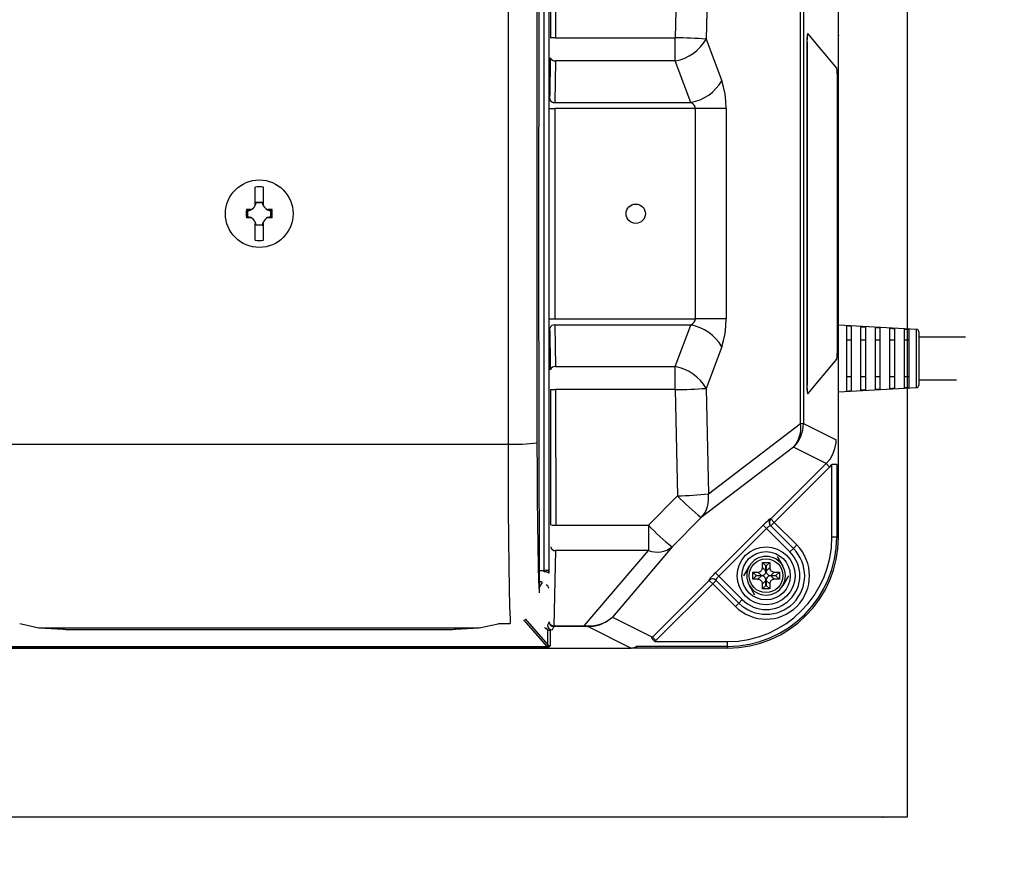
# Model space of a CAD drawing. Extents: x 36096 to 69736, y 156 to 24353.
# Drawn here: x 50813 to 51323, y 7019 to 7457 of the extents above; entities that cross this region are included whole.
import ezdxf

# ---------------------------------------------------------------- set-up
doc = ezdxf.new("R2010")
doc.units = 0
doc.header["$LTSCALE"] = 50
doc.header["$MEASUREMENT"] = 0
doc.layers.get('Defpoints').update_dxf_attribs({"linetype": 'CONTINUOUS'})
for name, color, linetype in [('_0-4_SCALE', 7, 'CONTINUOUS'), ('_0-9_KISO', 7, 'CONTINUOUS'), ('_1-1_CONT35', 7, 'CONTINUOUS')]:
    doc.layers.add(name, color=color, linetype=linetype)
doc.layers.add('寸法線', color=2, linetype='CONTINUOUS', lineweight=9)
doc.layers.add('躯体', color=8, linetype='CONTINUOUS', lineweight=13)
doc.styles.get("Standard").update_dxf_attribs({"font": 'txt', "bigfont": 'bigfont.shx'})
doc.dimstyles.new('寸法1', dxfattribs={"dimscale": 50, "dimtxt": 2.5, "dimasz": 1, "dimexe": 1.5, "dimexo": 2.54, "dimgap": 1, "dimtad": 1, "dimdec": 0, "dimzin": 0, "dimdsep": 46, "dimtxsty": 'STANDARD', "dimblk": 'DOT', "dimcen": 0.09, "dimadec": 0, "dimazin": 0, "dimtfac": 1, "dimtdec": 0, "dimtmove": 0, "dimatfit": 2, "dimldrblk": 'OPEN30', "dimfxl": 1, "dimtvp": 1, "dimtolj": 1, "dimtzin": 0, "dimarcsym": 0})

# ---------------------------------------------------------------- blocks, each defined once
blk = doc.blocks.new('_Dot')
at = {"layer": '躯体', "color": 0, "linetype": 'Continuous', "lineweight": -2}
blk.add_line((-0.5, 0), (-1, 0), dxfattribs=at)
at = {"layer": '躯体', "color": 0, "linetype": 'Continuous', "const_width": 0.5}
blk.add_lwpolyline([(-0.25, 0, 1), (0.25, 0, 1)], format="xyb", close=True, dxfattribs=at)
blk = doc.blocks.new('*D484')
at = {"layer": 'Defpoints', "color": 0, "linetype": 'Continuous'}
for p in [(51272.62, 7581.22), (51272.62, 7131.22), (51655.56, 7131.22)]:
    blk.add_point(p, dxfattribs=at)
at = {"layer": '寸法線', "color": 0, "lineweight": -2}
for p, q in [((51399.62, 7581.22), (51730.56, 7581.22)), ((51655.56, 7531.22), (51655.56, 7181.22)), ((51399.62, 7131.22), (51730.56, 7131.22))]:
    blk.add_line(p, q, dxfattribs=at)
at = {"layer": '寸法線', "color": 0, "linetype": 'ByBlock', "lineweight": -2, "xscale": 50, "yscale": 50, "zscale": 50}
for p, rotation in [((51655.56, 7581.22), 90), ((51655.56, 7131.22), 270)]:
    blk.add_blockref('_Dot', p, dxfattribs=dict(at, rotation=rotation))
at = {"layer": '寸法線', "color": 0, "linetype": 'Continuous', "insert": (51543.06, 7356.22), "char_height": 125, "attachment_point": 5, "rotation": 90}
blk.add_mtext('\\A1;180', dxfattribs=at)
blk = doc.blocks.new('_Open30')
at = {"layer": '躯体', "color": 0, "linetype": 'Continuous', "lineweight": -2}
for p, q in [((-1, 0.268), (0, 0)), ((0, 0), (-1, -0.268)), ((0, 0), (-1, 0))]:
    blk.add_line(p, q, dxfattribs=at)
blk = doc.blocks.new('*D485')
at = {"layer": 'Defpoints', "color": 0, "linetype": 'Continuous'}
for p in [(51272.62, 7668.72), (52028.18, 7668.72), (51272.62, 7043.72)]:
    blk.add_point(p, dxfattribs=at)
at = {"layer": '寸法線', "color": 0, "lineweight": -2}
for p, q in [((51399.62, 7668.72), (52103.18, 7668.72)), ((52028.18, 7093.72), (52028.18, 7618.72)), ((51399.62, 7043.72), (52103.18, 7043.72))]:
    blk.add_line(p, q, dxfattribs=at)
at = {"layer": '寸法線', "color": 0, "linetype": 'ByBlock', "lineweight": -2, "xscale": 50, "yscale": 50, "zscale": 50}
for p, rotation in [((52028.18, 7668.72), 90), ((52028.18, 7043.72), 270)]:
    blk.add_blockref('_Dot', p, dxfattribs=dict(at, rotation=rotation))
at = {"layer": '寸法線', "color": 0, "linetype": 'Continuous', "insert": (51915.68, 7356.22), "char_height": 125, "attachment_point": 5, "rotation": 90}
blk.add_mtext('\\A1;250', dxfattribs=at)

msp = doc.modelspace()

# ---------------------------------------------------------------- linework, layer by layer
at = {"layer": '_0-4_SCALE', "color": 7}
for p in [(51236.97, 7448.6), (51045.37, 7131.22), (51260.12, 7043.72)]:
    msp.add_point(p, dxfattribs=at)
at = {"layer": '_0-9_KISO', "color": 2, "linetype": 'Continuous'}
for p, q in [((51272.62, 7668.72), (51272.62, 7043.72)), ((51272.62, 7043.72), (50522.62, 7043.72))]:
    msp.add_line(p, q, dxfattribs=at)
at = {"layer": '_1-1_CONT35', "color": 7, "linetype": 'Continuous'}
for p, q in [((51081.9, 7552.53), (51081.64, 7334.08)), ((51084.52, 7171.5), (51084.52, 7540.94)), ((51087.02, 7541.31), (51087.02, 7171.14)), ((51236.97, 7188.72), (51236.97, 7523.72)), ((51087.96, 7447.22), (51088.02, 7517.4)), ((51090.52, 7517.56), (51090.46, 7447.31)), ((51153.6, 7502.31), (51152.45, 7447.31)), ((51169.59, 7501.29), (51168.43, 7446.67)), ((51065.83, 7475.53), (51065.83, 7236.92)), ((51080.83, 7474.82), (51080.83, 7237.63)), ((51217.34, 7247.59), (51217.34, 7464.85)), ((51218.81, 7464.85), (51218.81, 7247.59)), ((51090.46, 7447.31), (51152.45, 7447.31)), ((51152.45, 7435.42), (51152.45, 7447.31)), ((51168.43, 7446.67), (51176.49, 7425.12)), ((51236.08, 7431.61), (51221.08, 7449.52)), ((51220.7, 7444.54), (51220.58, 7444.54)), ((51220.58, 7444.54), (51220.58, 7267.91)), ((51220.7, 7444.54), (51220.7, 7267.91)), ((51087.85, 7434.63), (51087.89, 7437.03)), ((51090.39, 7435.42), (51090.05, 7413.87)), ((51152.45, 7435.42), (51090.39, 7435.42)), ((51160.5, 7413.87), (51152.45, 7435.42)), ((51087.61, 7419.31), (51087.85, 7434.63)), ((51236.4, 7285.82), (51236.4, 7426.62)), ((51177.49, 7421.9), (51176.49, 7425.12)), ((51176.49, 7425.12), (51176.49, 7425.12)), ((51178.23, 7418.35), (51177.49, 7421.9)), ((51087.55, 7415.48), (51087.61, 7419.31)), ((51178.68, 7414.56), (51178.23, 7418.35)), ((51087.52, 7410.66), (51090.02, 7410.65)), ((51162.84, 7410.65), (51090.02, 7410.65)), ((51090.02, 7410.65), (51090.02, 7301.79)), ((51090.05, 7413.87), (51160.5, 7413.87)), ((51161.5, 7413.15), (51160.5, 7413.87)), ((51162.24, 7412.36), (51161.5, 7413.15)), ((51162.69, 7411.52), (51162.24, 7412.36)), ((51162.84, 7410.65), (51162.69, 7411.52)), ((51178.83, 7410.65), (51162.84, 7410.65)), ((51162.84, 7410.65), (51162.84, 7410.65)), ((51162.84, 7301.79), (51162.84, 7410.65)), ((51178.83, 7410.65), (51178.68, 7414.56)), ((51178.83, 7410.65), (51178.83, 7301.79)), ((51178.83, 7410.65), (51178.83, 7410.65)), ((50934.79, 7361.28), (50934.79, 7369.99)), ((50939.16, 7361.28), (50939.16, 7369.99)), ((50934.79, 7360.48), (50934.79, 7361.28)), ((50935.42, 7362.11), (50935.32, 7362.22)), ((50935.32, 7362.22), (50938.62, 7362.22)), ((50935.42, 7362.11), (50938.53, 7362.11)), ((50938.53, 7362.11), (50938.62, 7362.22)), ((50939.16, 7360.48), (50939.16, 7361.28)), ((50931.91, 7358.41), (50930.34, 7358.41)), ((50931.91, 7354.04), (50930.34, 7354.04)), ((50930.73, 7358.1), (50931.55, 7358.16)), ((50931.09, 7357.78), (50930.73, 7358.1)), ((50930.73, 7358.1), (50930.73, 7358.1)), ((50930.73, 7354.34), (50930.73, 7358.1)), ((50931.09, 7354.67), (50930.73, 7354.34)), ((50930.9, 7354.34), (50930.73, 7354.34)), ((50931.72, 7354.26), (50930.9, 7354.34)), ((50931.09, 7354.67), (50931.09, 7357.78)), ((50931.55, 7358.16), (50932.34, 7358.35)), ((50932.51, 7354.04), (50931.72, 7354.26)), ((50932.51, 7358.41), (50931.91, 7358.41)), ((50932.51, 7354.04), (50931.91, 7354.04)), ((50932.34, 7358.35), (50932.51, 7358.41)), ((50932.51, 7354.04), (50932.51, 7354.04)), ((50942.03, 7358.41), (50941.44, 7358.41)), ((50941.44, 7358.41), (50941.44, 7358.41)), ((50941.44, 7358.41), (50942.23, 7358.19)), ((50941.6, 7354.09), (50941.44, 7354.04)), ((50942.03, 7354.04), (50941.44, 7354.04)), ((50942.4, 7354.29), (50941.6, 7354.09)), ((50943.61, 7358.41), (50942.03, 7358.41)), ((50943.61, 7354.04), (50942.03, 7354.04)), ((50942.23, 7358.19), (50943.04, 7358.1)), ((50943.22, 7354.34), (50942.4, 7354.29)), ((50942.86, 7357.78), (50943.22, 7358.1)), ((50942.86, 7357.78), (50942.86, 7354.67)), ((50942.86, 7354.67), (50943.22, 7354.34)), ((50943.04, 7358.1), (50943.22, 7358.1)), ((50943.22, 7358.1), (50943.22, 7354.34)), ((50943.22, 7354.34), (50943.22, 7354.34)), ((50934.79, 7342.45), (50934.79, 7351.16)), ((50935.42, 7350.34), (50935.32, 7350.23)), ((50938.62, 7350.23), (50935.32, 7350.23)), ((50938.53, 7350.34), (50935.42, 7350.34)), ((50938.53, 7350.34), (50938.62, 7350.23)), ((50939.16, 7342.45), (50939.16, 7351.16)), ((51081.64, 7334.08), (51081.9, 7159.92)), ((51087.52, 7301.79), (51090.02, 7301.79)), ((51090.02, 7301.79), (51162.84, 7301.79)), ((51090.05, 7298.58), (51090.39, 7277.02)), ((51160.5, 7298.58), (51090.05, 7298.58)), ((51152.45, 7277.02), (51160.5, 7298.58)), ((51160.5, 7298.58), (51161.5, 7299.29)), ((51160.5, 7298.58), (51160.5, 7298.58)), ((51161.5, 7299.29), (51162.24, 7300.08)), ((51162.24, 7300.08), (51162.69, 7300.92)), ((51162.69, 7300.92), (51162.84, 7301.79)), ((51178.83, 7301.79), (51162.84, 7301.79)), ((51178.23, 7294.1), (51178.68, 7297.89)), ((51178.68, 7297.89), (51178.83, 7301.79)), ((51277.42, 7296.29), (51236.97, 7298.54)), ((51241.1, 7298.12), (51241.1, 7264.32)), ((51242.38, 7298.05), (51241.1, 7298.12)), ((51243.6, 7297.98), (51242.38, 7298.05)), ((51243.6, 7297.98), (51243.6, 7264.46)), ((51248.6, 7297.7), (51249.88, 7297.63)), ((51248.6, 7264.75), (51248.6, 7297.7)), ((51087.59, 7294.56), (51087.55, 7296.97)), ((51087.83, 7279.24), (51087.59, 7294.56)), ((51177.49, 7290.54), (51178.23, 7294.1)), ((51249.88, 7297.63), (51251.1, 7297.56)), ((51251.1, 7264.89), (51251.1, 7297.56)), ((51256.1, 7297.28), (51257.36, 7297.21)), ((51256.1, 7265.17), (51256.1, 7297.28)), ((51257.36, 7297.21), (51258.6, 7297.14)), ((51258.6, 7265.31), (51258.6, 7297.14)), ((51263.6, 7296.86), (51264.84, 7296.79)), ((51263.6, 7265.59), (51263.6, 7296.86)), ((51264.84, 7296.79), (51266.1, 7296.72)), ((51266.1, 7265.73), (51266.1, 7296.72)), ((51271.1, 7296.44), (51272.31, 7296.37)), ((51271.1, 7266.01), (51271.1, 7296.44)), ((51272.31, 7296.37), (51273.6, 7296.3)), ((51273.6, 7266.15), (51273.6, 7296.3)), ((51277.42, 7266.16), (51277.42, 7296.29)), ((51278.6, 7295.04), (51278.6, 7267.41)), ((51176.49, 7287.33), (51177.49, 7290.54)), ((51243.6, 7290.65), (51241.1, 7290.65)), ((51251.1, 7290.65), (51248.6, 7290.65)), ((51258.6, 7290.65), (51256.1, 7290.65)), ((51266.1, 7290.65), (51263.6, 7290.65)), ((51273.6, 7290.65), (51271.1, 7290.65)), ((51302.77, 7292.22), (51278.6, 7292.22)), ((51176.49, 7287.33), (51168.43, 7265.77)), ((51176.49, 7287.33), (51176.49, 7287.33)), ((51087.89, 7275.41), (51087.83, 7279.24)), ((51221.08, 7262.92), (51236.08, 7280.84)), ((51090.39, 7277.02), (51152.45, 7277.02)), ((51152.45, 7265.14), (51152.45, 7277.02)), ((51220.7, 7267.91), (51220.58, 7267.91)), ((51243.6, 7271.8), (51241.1, 7271.8)), ((51251.1, 7271.8), (51248.6, 7271.8)), ((51258.6, 7271.8), (51256.1, 7271.8)), ((51266.1, 7271.8), (51263.6, 7271.8)), ((51273.6, 7271.8), (51271.1, 7271.8)), ((51278.6, 7270.22), (51298.17, 7270.22)), ((51088.02, 7195.05), (51087.96, 7265.22)), ((51152.45, 7265.14), (51090.46, 7265.14)), ((51090.46, 7265.14), (51090.52, 7194.89)), ((51152.45, 7265.14), (51152.45, 7265.14)), ((51152.45, 7265.14), (51153.6, 7210.14)), ((51168.43, 7265.77), (51168.43, 7265.77)), ((51168.43, 7265.77), (51169.59, 7211.16)), ((51236.97, 7263.91), (51277.42, 7266.16)), ((51241.1, 7264.32), (51242.38, 7264.4)), ((51242.38, 7264.4), (51243.6, 7264.46)), ((51249.88, 7264.82), (51248.6, 7264.75)), ((51251.1, 7264.89), (51249.88, 7264.82)), ((51257.36, 7265.24), (51256.1, 7265.17)), ((51258.6, 7265.31), (51257.36, 7265.24)), ((51264.84, 7265.66), (51263.6, 7265.59)), ((51266.1, 7265.73), (51264.84, 7265.66)), ((51272.31, 7266.08), (51271.1, 7266.01)), ((51273.6, 7266.15), (51272.31, 7266.08)), ((51169.59, 7211.16), (51217.34, 7247.59)), ((51217.34, 7247.59), (51218.81, 7247.59)), ((51218.81, 7247.59), (51235.76, 7239.13)), ((50808.12, 7236.92), (51065.83, 7236.92)), ((51065.83, 7236.92), (51065.83, 7236.92)), ((51065.83, 7236.92), (51065.86, 7219.64)), ((51080.83, 7237.63), (51080.83, 7237.63)), ((51080.83, 7237.63), (51080.86, 7222.95)), ((51235.17, 7234.62), (51235.7, 7237.62)), ((51235.7, 7237.62), (51235.76, 7239.13)), ((51213.68, 7235.24), (51165.93, 7198.81)), ((51230.64, 7226.77), (51213.68, 7235.24)), ((51232.6, 7229.11), (51234.13, 7231.75)), ((51234.13, 7231.75), (51235.17, 7234.62)), ((51201.92, 7198.1), (51230.64, 7226.77)), ((51230.64, 7226.77), (51232.6, 7229.11)), ((51230.64, 7226.77), (51230.64, 7226.77)), ((51230.64, 7226.77), (51232.4, 7225.01)), ((51232.4, 7225.01), (51233.59, 7226.31)), ((51236.09, 7226.31), (51233.59, 7226.31)), ((51233.59, 7188.72), (51233.59, 7226.31)), ((51236.09, 7226.31), (51236.09, 7188.72)), ((51080.86, 7222.95), (51080.94, 7208.83)), ((51232.4, 7225.01), (51203.68, 7196.34)), ((51232.4, 7225.01), (51232.4, 7225.01)), ((51065.86, 7219.64), (51065.94, 7203.04)), ((51080.94, 7208.83), (51081.06, 7195.72)), ((51153.6, 7210.14), (51138.53, 7194.89)), ((51153.6, 7210.14), (51153.6, 7210.14)), ((51065.94, 7203.04), (51066.06, 7187.61)), ((51081.06, 7195.72), (51081.22, 7184)), ((51165.93, 7198.81), (51150.86, 7183.67)), ((51165.93, 7198.81), (51165.93, 7198.81)), ((51199.21, 7196.16), (51198.6, 7195.57)), ((51199.79, 7196.7), (51199.21, 7196.16)), ((51200.32, 7197.17), (51199.79, 7196.7)), ((51200.79, 7197.58), (51200.32, 7197.17)), ((51201.18, 7197.89), (51200.79, 7197.58)), ((51201.48, 7198.11), (51201.18, 7197.89)), ((51201.69, 7198.23), (51201.48, 7198.11)), ((51201.78, 7198.23), (51201.69, 7198.23)), ((51201.78, 7198.23), (51201.92, 7198.1)), ((51201.78, 7198.23), (51201.78, 7198.23)), ((51203.68, 7196.34), (51201.91, 7194.57)), ((51201.92, 7198.1), (51203.68, 7196.34)), ((51203.68, 7196.34), (51215.38, 7184.63)), ((51090.52, 7194.89), (51138.53, 7194.89)), ((51138.53, 7194.89), (51138.53, 7181.71)), ((51173.21, 7170.24), (51197.98, 7194.96)), ((51199.74, 7193.2), (51174.97, 7168.47)), ((51198.6, 7195.57), (51197.98, 7194.96)), ((51197.98, 7194.96), (51197.98, 7194.96)), ((51199.74, 7193.2), (51197.98, 7194.96)), ((51200.06, 7193.5), (51199.74, 7193.2)), ((51211.85, 7181.1), (51199.74, 7193.2)), ((51200.37, 7193.79), (51200.06, 7193.5)), ((51200.67, 7194.05), (51200.37, 7193.79)), ((51200.94, 7194.27), (51200.67, 7194.05)), ((51201.2, 7194.46), (51200.94, 7194.27)), ((51201.41, 7194.6), (51201.2, 7194.46)), ((51201.58, 7194.69), (51201.41, 7194.6)), ((51201.71, 7194.72), (51201.58, 7194.69)), ((51201.78, 7194.7), (51201.71, 7194.72)), ((51201.78, 7194.7), (51201.78, 7194.7)), ((51201.78, 7194.7), (51213.61, 7182.87)), ((51066.06, 7187.61), (51066.22, 7173.82)), ((51236.09, 7188.72), (51233.59, 7188.72)), ((51236.09, 7188.72), (51236.97, 7188.72)), ((51081.22, 7184), (51081.41, 7174.03)), ((51090.43, 7181.71), (51089.58, 7142.79)), ((51138.53, 7181.71), (51090.43, 7181.71)), ((51105.34, 7142.79), (51138.53, 7181.71)), ((51150.86, 7183.67), (51119.86, 7147.32)), ((51213.61, 7182.87), (51211.85, 7181.1)), ((51215.38, 7184.63), (51213.61, 7182.87)), ((51199.42, 7173.78), (51197.6, 7175.6)), ((51197.6, 7175.6), (51201.35, 7175.6)), ((51197.6, 7172.95), (51197.6, 7175.6)), ((51199.53, 7173.78), (51201.35, 7175.6)), ((51201.35, 7175.6), (51201.35, 7172.95)), ((51205.25, 7178.72), (51208.13, 7173.72)), ((51066.22, 7173.82), (51066.41, 7162.1)), ((51081.41, 7174.03), (51081.63, 7166.12)), ((51081.87, 7171.5), (51084.52, 7171.5)), ((51084.51, 7170.7), (51084.52, 7171.5)), ((51087.02, 7171.14), (51087.01, 7170.07)), ((51173.21, 7170.24), (51172.6, 7169.62)), ((51173.21, 7170.24), (51173.21, 7170.24)), ((51174.97, 7168.47), (51173.21, 7170.24)), ((51187.93, 7168.72), (51190.81, 7173.72)), ((51192.6, 7170.6), (51195.25, 7170.6)), ((51192.6, 7166.85), (51192.6, 7170.6)), ((51194.42, 7168.78), (51192.6, 7170.6)), ((51195.25, 7170.6), (51195.7, 7170.64)), ((51195.25, 7170.6), (51195.25, 7170.6)), ((51197.07, 7168.78), (51195.25, 7170.6)), ((51195.7, 7170.64), (51196.13, 7170.76)), ((51196.13, 7170.76), (51196.53, 7170.95)), ((51196.53, 7170.95), (51196.87, 7171.22)), ((51196.87, 7171.22), (51197.16, 7171.55)), ((51197.16, 7171.55), (51197.38, 7171.93)), ((51197.38, 7171.93), (51197.53, 7172.35)), ((51197.53, 7172.35), (51197.59, 7172.8)), ((51197.59, 7172.8), (51197.6, 7172.95)), ((51197.6, 7172.95), (51199.42, 7171.13)), ((51199.2, 7170.11), (51199.35, 7170.53)), ((51199.35, 7170.53), (51199.41, 7170.98)), ((51199.41, 7170.98), (51199.42, 7171.13)), ((51199.42, 7173.78), (51199.53, 7173.78)), ((51199.42, 7171.13), (51199.42, 7173.78)), ((51199.53, 7173.78), (51199.53, 7171.13)), ((51199.53, 7171.13), (51201.35, 7172.95)), ((51199.53, 7171.13), (51199.53, 7171.13)), ((51199.53, 7171.13), (51199.57, 7170.67)), ((51199.57, 7170.67), (51199.69, 7170.24)), ((51199.69, 7170.24), (51199.88, 7169.85)), ((51201.35, 7172.95), (51201.35, 7172.95)), ((51201.35, 7172.95), (51201.39, 7172.49)), ((51201.39, 7172.49), (51201.51, 7172.06)), ((51201.51, 7172.06), (51201.7, 7171.67)), ((51201.7, 7171.67), (51201.97, 7171.32)), ((51203.7, 7170.6), (51201.88, 7168.78)), ((51201.97, 7171.32), (51202.3, 7171.03)), ((51202.3, 7171.03), (51202.68, 7170.82)), ((51202.68, 7170.82), (51203.1, 7170.67)), ((51203.1, 7170.67), (51203.55, 7170.6)), ((51203.55, 7170.6), (51203.7, 7170.6)), ((51203.7, 7170.6), (51206.35, 7170.6)), ((51204.53, 7168.78), (51206.35, 7170.6)), ((51206.35, 7170.6), (51206.35, 7166.85)), ((51081.63, 7166.12), (51081.87, 7160.5)), ((51082.32, 7165.52), (51081.89, 7165.52)), ((51081.89, 7164.85), (51082.32, 7165.52)), ((51083.45, 7165.17), (51081.9, 7162.72)), ((51082.32, 7165.52), (51082.37, 7165.61)), ((51083.51, 7165.29), (51083.45, 7165.17)), ((51140.64, 7136.94), (51170.07, 7166.31)), ((51170.06, 7166.75), (51169.94, 7166.54)), ((51169.94, 7166.54), (51169.94, 7166.44)), ((51169.94, 7166.44), (51169.94, 7166.44)), ((51170.07, 7166.31), (51169.94, 7166.44)), ((51170.28, 7167.05), (51170.06, 7166.75)), ((51171.83, 7164.55), (51170.07, 7166.31)), ((51170.59, 7167.44), (51170.28, 7167.05)), ((51171, 7167.91), (51170.59, 7167.44)), ((51171.48, 7168.44), (51171, 7167.91)), ((51172.02, 7169.01), (51171.48, 7168.44)), ((51173.6, 7166.32), (51171.83, 7164.55)), ((51172.6, 7169.62), (51172.02, 7169.01)), ((51173.48, 7166.64), (51173.45, 7166.52)), ((51173.45, 7166.52), (51173.46, 7166.45)), ((51185.33, 7154.58), (51173.46, 7166.45)), ((51173.57, 7166.81), (51173.48, 7166.64)), ((51173.71, 7167.03), (51173.57, 7166.81)), ((51173.9, 7167.28), (51173.71, 7167.03)), ((51174.12, 7167.56), (51173.9, 7167.28)), ((51174.38, 7167.85), (51174.12, 7167.56)), ((51174.67, 7168.16), (51174.38, 7167.85)), ((51174.97, 7168.47), (51174.67, 7168.16)), ((51174.97, 7168.47), (51174.97, 7168.47)), ((51174.97, 7168.47), (51187.1, 7156.35)), ((51194.42, 7168.67), (51192.6, 7166.85)), ((51195.25, 7166.85), (51192.6, 7166.85)), ((51194.42, 7168.67), (51194.42, 7168.78)), ((51194.42, 7168.78), (51197.07, 7168.78)), ((51197.07, 7168.67), (51194.42, 7168.67)), ((51195.25, 7166.85), (51197.07, 7168.67)), ((51195.4, 7166.84), (51195.25, 7166.85)), ((51195.85, 7166.78), (51195.4, 7166.84)), ((51196.27, 7166.63), (51195.85, 7166.78)), ((51196.65, 7166.41), (51196.27, 7166.63)), ((51196.98, 7166.12), (51196.65, 7166.41)), ((51197.24, 7165.78), (51196.98, 7166.12)), ((51197.07, 7168.78), (51197.52, 7168.82)), ((51197.07, 7168.78), (51197.07, 7168.78)), ((51197.22, 7168.66), (51197.07, 7168.67)), ((51197.67, 7168.6), (51197.22, 7168.66)), ((51197.44, 7165.38), (51197.24, 7165.78)), ((51197.56, 7164.95), (51197.44, 7165.38)), ((51197.52, 7168.82), (51197.95, 7168.94)), ((51199.42, 7166.32), (51197.6, 7164.5)), ((51198.09, 7168.45), (51197.67, 7168.6)), ((51197.95, 7168.94), (51198.35, 7169.13)), ((51198.47, 7168.23), (51198.09, 7168.45)), ((51198.35, 7169.13), (51198.69, 7169.4)), ((51198.8, 7167.94), (51198.47, 7168.23)), ((51198.69, 7169.4), (51198.98, 7169.73)), ((51199.06, 7167.6), (51198.8, 7167.94)), ((51198.98, 7169.73), (51199.2, 7170.11)), ((51199.26, 7167.2), (51199.06, 7167.6)), ((51199.38, 7166.77), (51199.26, 7167.2)), ((51199.42, 7166.32), (51199.38, 7166.77)), ((51199.42, 7163.67), (51199.42, 7166.32)), ((51199.42, 7166.32), (51199.42, 7166.32)), ((51199.6, 7166.92), (51199.53, 7166.47)), ((51199.53, 7166.47), (51199.53, 7166.32)), ((51201.35, 7164.5), (51199.53, 7166.32)), ((51199.53, 7166.32), (51199.53, 7163.67)), ((51199.74, 7167.34), (51199.6, 7166.92)), ((51199.96, 7167.72), (51199.74, 7167.34)), ((51199.88, 7169.85), (51200.15, 7169.5)), ((51200.25, 7168.05), (51199.96, 7167.72)), ((51200.15, 7169.5), (51200.48, 7169.21)), ((51200.6, 7168.31), (51200.25, 7168.05)), ((51200.48, 7169.21), (51200.86, 7169)), ((51200.99, 7168.51), (51200.6, 7168.31)), ((51200.86, 7169), (51201.28, 7168.85)), ((51201.42, 7168.63), (51200.99, 7168.51)), ((51201.28, 7168.85), (51201.73, 7168.78)), ((51201.88, 7168.67), (51201.42, 7168.63)), ((51201.56, 7165.52), (51201.42, 7165.1)), ((51201.78, 7165.9), (51201.56, 7165.52)), ((51201.73, 7168.78), (51201.88, 7168.78)), ((51202.07, 7166.23), (51201.78, 7165.9)), ((51201.88, 7168.78), (51204.53, 7168.78)), ((51201.88, 7168.67), (51203.7, 7166.85)), ((51201.88, 7168.67), (51201.88, 7168.67)), ((51204.53, 7168.67), (51201.88, 7168.67)), ((51202.42, 7166.49), (51202.07, 7166.23)), ((51202.81, 7166.69), (51202.42, 7166.49)), ((51203.24, 7166.81), (51202.81, 7166.69)), ((51203.7, 7166.85), (51203.24, 7166.81)), ((51203.7, 7166.85), (51203.7, 7166.85)), ((51206.35, 7166.85), (51203.7, 7166.85)), ((51204.53, 7168.78), (51204.53, 7168.67)), ((51204.53, 7168.67), (51206.35, 7166.85)), ((51211.02, 7168.72), (51208.13, 7163.72)), ((51066.41, 7162.1), (51066.63, 7152.79)), ((51081.87, 7160.5), (51081.9, 7159.92)), ((51171.83, 7164.55), (51142.4, 7135.18)), ((51183.56, 7152.81), (51171.83, 7164.55)), ((51193.7, 7158.72), (51190.81, 7163.72)), ((51197.6, 7164.5), (51197.56, 7164.95)), ((51197.6, 7164.5), (51197.6, 7164.5)), ((51197.6, 7161.85), (51197.6, 7164.5)), ((51199.42, 7163.67), (51197.6, 7161.85)), ((51201.35, 7161.85), (51197.6, 7161.85)), ((51199.53, 7163.67), (51199.42, 7163.67)), ((51199.53, 7163.67), (51201.35, 7161.85)), ((51201.42, 7165.1), (51201.35, 7164.65)), ((51201.35, 7164.65), (51201.35, 7164.5)), ((51201.35, 7164.5), (51201.35, 7161.85)), ((51185.33, 7154.58), (51187.1, 7156.35)), ((51066.63, 7152.79), (51066.87, 7146.18)), ((51183.56, 7152.81), (51185.33, 7154.58)), ((51066.87, 7146.18), (51066.99, 7143.98)), ((51086.3, 7131.84), (51074.08, 7145.93)), ((51074.65, 7146.39), (51086.39, 7132.84)), ((51087.08, 7144.83), (51086.26, 7143.16)), ((51113.48, 7143.57), (51116.25, 7144.74)), ((51116.15, 7144.6), (51118.72, 7146.32)), ((51116.25, 7144.74), (51118.75, 7146.37)), ((51118.72, 7146.32), (51119.86, 7147.32)), ((51118.75, 7146.37), (51119.86, 7147.32)), ((51119.86, 7147.32), (51140.64, 7136.94)), ((50812.9, 7143.98), (50812.9, 7143.98)), ((50812.9, 7143.98), (50822.75, 7141.75)), ((50822.75, 7141.75), (50823.1, 7141.73)), ((50823.03, 7141.73), (50835.35, 7140.98)), ((50823.03, 7141.73), (50823.1, 7141.73)), ((50823.1, 7141.73), (51050.84, 7141.73)), ((50823.1, 7141.73), (50835.43, 7140.98)), ((50835.35, 7140.98), (50835.43, 7140.98)), ((50835.43, 7140.98), (50835.43, 7140.98)), ((50835.43, 7140.98), (50836.05, 7140.95)), ((50836.05, 7140.95), (50836.82, 7140.92)), ((50836.82, 7140.92), (50837.72, 7140.9)), ((50837.72, 7140.9), (50838.7, 7140.88)), ((50838.7, 7140.88), (50839.75, 7140.88)), ((50839.75, 7140.88), (50840.84, 7140.87)), ((50840.84, 7140.87), (51033.11, 7140.87)), ((50840.84, 7140.87), (51033.11, 7140.87)), ((50840.84, 7140.87), (50840.84, 7140.87)), ((51033.11, 7140.87), (51034.19, 7140.88)), ((51033.11, 7140.87), (51033.11, 7140.87)), ((51033.11, 7140.87), (51033.11, 7140.87)), ((51034.19, 7140.88), (51035.24, 7140.88)), ((51035.24, 7140.88), (51036.23, 7140.9)), ((51036.23, 7140.9), (51037.12, 7140.92)), ((51037.12, 7140.92), (51037.89, 7140.95)), ((51037.89, 7140.95), (51038.52, 7140.98)), ((51038.52, 7140.98), (51050.84, 7141.73)), ((51038.59, 7140.98), (51038.52, 7140.98)), ((51038.52, 7140.98), (51038.52, 7140.98)), ((51038.59, 7140.98), (51050.92, 7141.73)), ((51050.84, 7141.73), (51060.71, 7143.85)), ((51050.84, 7141.73), (51050.84, 7141.73)), ((51050.92, 7141.73), (51050.84, 7141.73)), ((51060.71, 7143.85), (51061.05, 7143.98)), ((51061.05, 7143.98), (51066.99, 7143.98)), ((51061.2, 7143.95), (51066.99, 7143.95)), ((51066.99, 7143.98), (51066.99, 7143.95)), ((51086.39, 7132.84), (51086.39, 7140.73)), ((51088.76, 7140.67), (51087.64, 7140.39)), ((51087.64, 7140.39), (51087.64, 7132.51)), ((51089.58, 7142.34), (51088.76, 7140.67)), ((51089.58, 7142.79), (51105.34, 7142.79)), ((51089.58, 7142.79), (51089.58, 7142.34)), ((51105.34, 7142.34), (51089.58, 7142.34)), ((51105.34, 7142.79), (51105.34, 7142.79)), ((51105.34, 7142.79), (51107.5, 7142.72)), ((51105.34, 7142.79), (51105.34, 7142.34)), ((51107.23, 7142.33), (51105.34, 7142.34)), ((51107.23, 7142.33), (51110.32, 7142.58)), ((51107.23, 7142.33), (51107.23, 7142.33)), ((51107.23, 7142.33), (51107.23, 7142.33)), ((51129.47, 7131.22), (51107.23, 7142.33)), ((51107.5, 7142.72), (51110.54, 7142.89)), ((51107.5, 7142.72), (51107.5, 7142.72)), ((51110.32, 7142.58), (51113.33, 7143.34)), ((51110.54, 7142.89), (51113.48, 7143.57)), ((51113.33, 7143.34), (51116.15, 7144.6)), ((51140.12, 7136.44), (51140.64, 7136.94)), ((51140.12, 7136.44), (51140.12, 7136.44)), ((51141.8, 7134.6), (51140.12, 7136.44)), ((51142.4, 7135.18), (51140.64, 7136.94)), ((51141.8, 7134.6), (51142.4, 7135.18)), ((51141.8, 7134.6), (51141.8, 7134.6)), ((51141.8, 7134.6), (51179.47, 7134.6)), ((51179.47, 7132.11), (51179.47, 7134.6)), ((50744.23, 7131.22), (51129.22, 7131.22)), ((50787.65, 7131.84), (51086.3, 7131.84)), ((51086.3, 7131.83), (50787.65, 7131.83)), ((51086.3, 7131.84), (51086.6, 7131.95)), ((51086.3, 7131.83), (51087.04, 7131.91)), ((51086.3, 7131.84), (51086.3, 7131.84)), ((51086.3, 7131.83), (51086.3, 7131.84)), ((51086.3, 7131.83), (51086.3, 7131.83)), ((51086.64, 7132.29), (51086.39, 7132.84)), ((51086.39, 7132.84), (51086.39, 7132.84)), ((51086.6, 7131.95), (51086.64, 7132.29)), ((51087.04, 7131.91), (51087.49, 7132.13)), ((51087.49, 7132.13), (51087.64, 7132.5)), ((51087.64, 7132.5), (51087.64, 7132.51)), ((51129.47, 7131.22), (51131.91, 7131.79)), ((51129.47, 7131.22), (51129.47, 7131.22)), ((51129.72, 7131.22), (51132.5, 7131.92)), ((51129.72, 7131.22), (51129.72, 7131.22)), ((51179.47, 7131.22), (51129.72, 7131.22)), ((51131.91, 7131.79), (51132.26, 7132.06)), ((51132.5, 7131.92), (51132.79, 7132.11)), ((51179.47, 7132.11), (51132.79, 7132.11)), ((51179.47, 7132.11), (51179.47, 7131.22))]:
    msp.add_line(p, q, dxfattribs=at)
for centre, radius in [((50936.97, 7356.22), 17.5), ((51131.97, 7356.22), 5), ((51199.47, 7168.72), 15), ((51199.47, 7168.72), 12.5), ((51199.47, 7168.72), 8.75)]:
    msp.add_circle(centre, radius, dxfattribs=at)
for centre, radius, start, end in [((51089.84, 7429.39), 17.94, 88.019, 96.0157), ((51150.52, 7198.16), 249.15, 85.8761, 89.5561), ((51148.53, 7457.98), 22.89, 279.8544, 330.4075), ((51235.39, 7445.92), 14.87, 165.9929, 185.3363), ((51235.51, 7445.92), 14.87, 165.9929, 185.3363), ((51090.05, 7437.65), 2.25, 195.8014, 278.6381), ((51214.66, 7427.73), 21.77, 357.0877, 10.2573), ((51156.58, 7436.42), 22.89, 279.8544, 330.4075), ((51089.71, 7416.09), 2.25, 195.8156, 278.6463), ((50936.97, 7356.22), 13.94, 80.9744, 99.0256), ((50930.41, 7362.79), 5.05, 277.7114, 352.2886), ((50930.41, 7362.79), 4.94, 332.2477, 353.3946), ((50943.54, 7362.79), 5.05, 187.7114, 262.2886), ((50943.54, 7362.79), 4.94, 186.6054, 207.7523), ((50961.3, 7356.22), 31.04, 175.9594, 184.0406), ((50930.41, 7349.66), 5.05, 7.7114, 82.2886), ((50943.54, 7349.66), 5.05, 97.7114, 172.2886), ((50912.64, 7356.22), 31.04, 355.9594, 4.0406), ((50930.41, 7349.66), 4.94, 6.6054, 27.7523), ((50943.54, 7349.66), 4.94, 152.2477, 173.3946), ((50936.97, 7356.22), 13.94, 260.9744, 279.0256), ((51089.71, 7296.36), 2.25, 81.3537, 164.1844), ((51156.58, 7276.03), 22.89, 29.5925, 80.1456), ((51277.35, 7295.04), 1.25, 0, 86.8202), ((51214.66, 7284.72), 21.77, 349.7427, 2.9123), ((51090.05, 7274.8), 2.25, 81.3619, 164.1986), ((51148.53, 7254.47), 22.89, 29.5925, 80.1456), ((51235.39, 7266.52), 14.87, 174.6637, 194.0071), ((51235.51, 7266.52), 14.87, 174.6637, 194.0071), ((51277.35, 7267.41), 1.25, 273.1798, 0), ((51089.84, 7283.06), 17.94, 263.9843, 271.981), ((51150.52, 7514.28), 249.15, 270.4439, 274.1239), ((51202.26, 7245.34), 15.24, 318.509, 8.4991), ((51201.26, 7247.64), 17.55, 315.053, 359.8531), ((51069.42, 7319.67), 82.83, 267.5192, 277.9189), ((51151.66, 7366.03), 155.9, 270.7149, 276.6049), ((51154.51, 7208.91), 15.24, 318.509, 8.4991), ((51239.83, 7291.6), 118.62, 223.3732, 231.4675), ((51203.55, 7196.47), 2.5, 134.8695, 224.9213), ((51203.68, 7196.33), 2.5, 134.8695, 224.9213), ((51089.9, 7205.09), 10.22, 259.3899, 273.4694), ((51216.43, 7268.08), 106.89, 223.2175, 232.1635), ((51179.47, 7188.72), 54.12, 270, 0), ((51179.47, 7188.72), 56.61, 270, 0), ((51179.47, 7188.72), 57.5, 270, 0), ((51090.25, 7184.04), 2.33, 187.0804, 274.521), ((51142.88, 7194.12), 13.15, 250.6989, 307.355), ((51199.47, 7168.72), 22.5, 225, 45), ((51199.47, 7168.72), 20, 225, 45), ((51199.47, 7168.72), 17.5, 225, 45), ((51199.47, 7168.72), 10, 90, 150), ((51199.47, 7168.72), 10, 30, 90), ((51085.08, 7167.67), 3.08, 51.0764, 100.5723), ((51081.87, 7160.9), 10.15, 74.0458, 74.8809), ((51085.11, 7166.83), 4.71, 66.1991, 97.2755), ((51085.16, 7167.69), 3.01, 52.1196, 99.6947), ((51199.47, 7168.72), 10, 150, 210), ((51199.47, 7168.72), 10, 330, 30), ((51082.13, 7162.88), 2.65, 60.1573, 86.0265), ((51082.24, 7162.92), 2.69, 61.8192, 87.0964), ((51171.7, 7164.68), 2.5, 45.0785, 135.0262), ((51171.83, 7164.55), 2.5, 45.0785, 135.0262), ((51084.65, 7161.96), 2.28, 1.9399, 66.3601), ((51199.47, 7168.72), 10, 210, 270), ((51199.47, 7168.72), 10, 270, 330), ((51089.39, 7145.12), 2.33, 187.1092, 274.5355), ((51089.58, 7144.84), 2.5, 180.2217, 269.9732), ((51083.68, 7139.49), 2.57, 55.0761, 65.6096), ((51085.82, 7141.82), 0.693, 198.0016, 234.9437), ((51087.69, 7142.79), 2.4, 211.9195, 268.9102), ((51087.43, 7142.44), 2.01, 207.2436, 238.7449), ((51088.76, 7143.17), 2.5, 180.2295, 269.9732), ((51087.64, 7142.89), 2.5, 240.0165, 270.0009), ((51106.96, 7142.8), 0.54, 300.024, 352.131), ((51087.64, 7135.01), 2.5, 240.0165, 270.0009), ((51132.77, 7129.63), 2.48, 89.6234, 101.7933)]:
    msp.add_arc(centre, radius, start, end, dxfattribs=at)

# ---------------------------------------------------------------- dimensions: what is measured, and where the dimension line sits
at = {"layer": '寸法線'}
for base, p1, p2, picture, middle in [((52028.18, 7668.72), (51272.62, 7043.72), (51272.62, 7668.72), '*D485', (51915.68, 7356.22)), ((51655.56, 7131.22), (51272.62, 7581.22), (51272.62, 7131.22), '*D484', (51543.06, 7356.22))]:
    dim = msp.add_linear_dim(base=base, p1=p1, p2=p2, angle=90, dimstyle='寸法1', override={"dimlfac": 0.4, "dimtxsty": 'STANDARD', "dimldrblk": 'Open30'}, dxfattribs=at)
    dim.commit()
    dim.dimension.update_dxf_attribs({"geometry": picture, "text_midpoint": middle})

doc.saveas('drawing.dxf')
